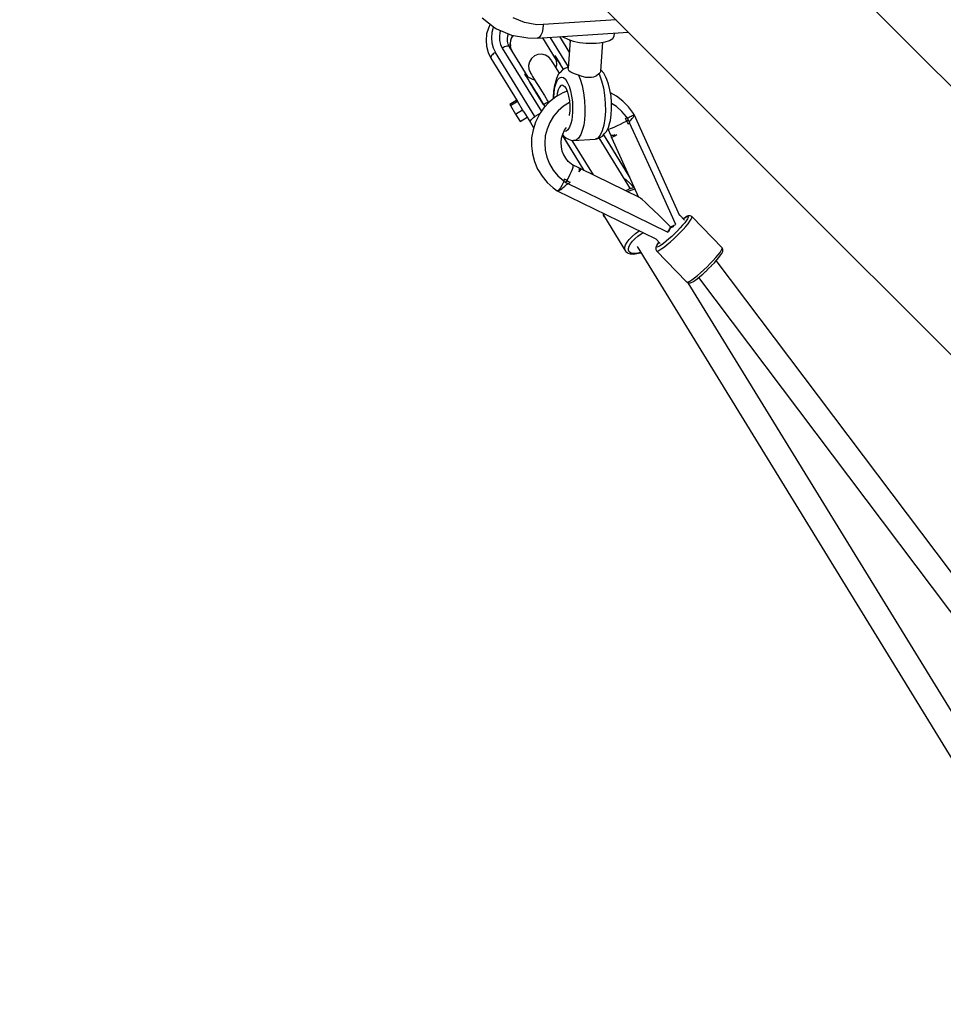
# Model space of a CAD drawing. Units: millimetres. Extents: x -3051 to 13211, y -6083 to 15283.
# Drawn here: x 986 to 1663, y 10146 to 10867 of the extents above; entities that cross this region are included whole.
import ezdxf

# ---------------------------------------------------------------- set-up
doc = ezdxf.new("R2010")
doc.units = ezdxf.units.MM
doc.layers.add('PV-363D', color=7, linetype='Continuous')
doc.styles.get("Standard").update_dxf_attribs({"font": 'arial.ttf'})
doc.dimstyles.new('Kopia Kopia ISO-25 moduły', dxfattribs={"dimtxt": 300, "dimasz": 210, "dimexe": 1.25, "dimexo": 0.625, "dimgap": 80, "dimtad": 1, "dimdec": 1, "dimlfac": 0.001, "dimtxsty": 'Standard', "dimblk": 'OBLIQUE', "dimcen": 2.5, "dimse1": 1, "dimse2": 1, "dimadec": 0, "dimazin": 0, "dimtfac": 1, "dimtdec": 1, "dimtmove": 0, "dimatfit": 3, "dimfxl": 1, "dimtfillclr": 256, "dimarcsym": 0})

# ---------------------------------------------------------------- blocks, each defined once
blk = doc.blocks.new('*U2')
at = {"layer": 'PV-363D'}
for p, q in [((-2988.99, -786.64), (-3150.63, -625)), ((-3249, -723.36), (-3087.35, -885)), ((-3303.65, -765.3), (-3294.31, -772.51)), ((-3297.83, -769.79), (-3299.07, -772.7)), ((-3272.68, -768.74), (-3280.93, -765.2)), ((-3263.6, -770.24), (-3272.68, -768.74)), ((-3258.89, -770.2), (-3263.6, -770.24)), ((-3258.89, -770.2), (-3259.23, -773.23)), ((-3205.66, -766.7), (-3258.89, -770.2)), ((-3300.45, -776.92), (-3300.8, -781.82)), ((-3299.07, -772.7), (-3300.45, -776.92)), ((-3296.55, -776.07), (-3296.93, -779.85)), ((-3295.5, -772.36), (-3296.55, -776.07)), ((-3295.23, -771.8), (-3295.5, -772.36)), ((-3294.31, -772.51), (-3293.23, -773.23)), ((-3293.23, -773.23), (-3282.28, -777.94)), ((-3290.64, -776.04), (-3291.04, -779)), ((-3290.14, -774.56), (-3290.64, -776.04)), ((-3285.13, -780.5), (-3284.84, -778.41)), ((-3284.84, -778.41), (-3284.39, -777.03)), ((-3282.28, -777.94), (-3270.22, -779.93)), ((-3281.26, -778.11), (-3282.13, -779.7)), ((-3282.07, -780.19), (-3280.73, -778.19)), ((-3263.28, -780.06), (-3196.68, -775.68)), ((-3260.61, -777.92), (-3261.58, -779.33)), ((-3259.82, -775.85), (-3260.61, -777.92)), ((-3259.23, -773.23), (-3259.82, -775.85)), ((-3208.1, -780.33), (-3207.02, -778.73)), ((-3207.02, -778.73), (-3206.86, -776.35)), ((-3300.8, -781.82), (-3300.53, -786.04)), ((-3296.93, -779.85), (-3296.62, -783.59)), ((-3296.62, -783.59), (-3295.64, -787.18)), ((-3291.04, -779), (-3290.88, -781.93)), ((-3290.88, -781.93), (-3290.15, -784.75)), ((-3290.15, -784.75), (-3288.89, -787.35)), ((-3285.58, -785.99), (-3286.36, -786.18)), ((-3284.9, -785.91), (-3285.58, -785.99)), ((-3285.02, -782.57), (-3285.13, -780.5)), ((-3284.5, -784.56), (-3285.02, -782.57)), ((-3284.33, -785.96), (-3284.9, -785.91)), ((-3283.62, -786.39), (-3284.5, -784.56)), ((-3283.9, -786.12), (-3284.33, -785.96)), ((-3282.81, -781.73), (-3283.09, -783.81)), ((-3283.09, -783.81), (-3282.98, -785.88)), ((-3283.05, -784.42), (-3282.07, -780.19)), ((-3282.61, -787.33), (-3283.05, -784.42)), ((-3282.47, -787.87), (-3282.98, -785.88)), ((-3282.13, -779.7), (-3282.81, -781.73)), ((-3270.22, -779.93), (-3263.28, -780.06)), ((-3262.41, -779.91), (-3263.28, -780.06)), ((-3261.58, -779.33), (-3262.41, -779.91)), ((-3259.49, -779.81), (-3249.43, -796.2)), ((-3240.5, -801.18), (-3253.85, -779.44)), ((-3247.09, -778.99), (-3239.8, -790.86)), ((-3244.76, -778.84), (-3244.06, -779.43)), ((-3244.06, -779.43), (-3240.98, -780.96)), ((-3240.98, -780.96), (-3237.02, -782.23)), ((-3239.17, -781.54), (-3240.58, -802.32)), ((-3239.21, -782.26), (-3239.77, -781.35)), ((-3237.02, -782.23), (-3232.42, -783.18)), ((-3232.42, -783.18), (-3227.48, -783.73)), ((-3227.48, -783.73), (-3222.5, -783.85)), ((-3222.5, -783.85), (-3220.09, -783.75)), ((-3220.09, -783.75), (-3217.8, -783.54)), ((-3217.8, -783.54), (-3213.66, -782.82)), ((-3216.69, -804.33), (-3215.34, -783.11)), ((-3213.66, -782.82), (-3210.36, -781.73)), ((-3210.36, -781.73), (-3208.1, -780.33)), ((-3300.53, -786.04), (-3299.23, -790.73)), ((-3299.23, -790.73), (-3297.25, -794.77)), ((-3296.72, -792.83), (-3297.1, -793.41)), ((-3296.2, -792.23), (-3296.72, -792.83)), ((-3295.56, -791.62), (-3296.2, -792.23)), ((-3295.64, -787.18), (-3294.01, -790.49)), ((-3294.82, -791.04), (-3295.56, -791.62)), ((-3294.01, -790.49), (-3294.82, -791.04)), ((-3265.08, -837.59), (-3294.01, -790.49)), ((-3288.04, -786.87), (-3288.89, -787.35)), ((-3288.89, -787.35), (-3260.32, -833.87)), ((-3287.19, -786.48), (-3288.04, -786.87)), ((-3286.36, -786.18), (-3287.19, -786.48)), ((-3283.62, -786.39), (-3283.9, -786.12)), ((-3269.88, -808.76), (-3283.62, -786.39)), ((-3281.58, -789.71), (-3282.47, -787.87)), ((-3265.39, -793.14), (-3267.53, -794.98)), ((-3262.79, -792.06), (-3265.39, -793.14)), ((-3259.98, -791.84), (-3262.79, -792.06)), ((-3257.24, -792.49), (-3259.98, -791.84)), ((-3254.84, -793.96), (-3257.24, -792.49)), ((-3250.44, -792.8), (-3250.09, -793.37)), ((-3249.12, -794.86), (-3250.44, -792.8)), ((-3250.44, -792.8), (-3249.43, -795.99)), ((-2751.41, -1024.22), (-2988.99, -786.64)), ((-3297.31, -793.93), (-3297.37, -794.39)), ((-3297.37, -794.39), (-3297.25, -794.77)), ((-3297.1, -793.41), (-3297.31, -793.93)), ((-3297.25, -794.77), (-3278.02, -826.08)), ((-3268.99, -797.38), (-3269.65, -800.12)), ((-3269.65, -800.12), (-3269.42, -802.92)), ((-3267.53, -794.98), (-3268.99, -797.38)), ((-3253.01, -796.1), (-3254.84, -793.96)), ((-3252.82, -796.4), (-3253.01, -796.1)), ((-3252.29, -797.27), (-3252.82, -796.4)), ((-3251.41, -798.7), (-3252.29, -797.27)), ((-3250.21, -800.66), (-3251.41, -798.7)), ((-3250.09, -793.37), (-3249.3, -794.66)), ((-3249.33, -799.87), (-3249.76, -801.39)), ((-3249.43, -795.99), (-3249.33, -799.87)), ((-3249.3, -794.66), (-3248.08, -796.64)), ((-3248.86, -795.28), (-3249.12, -794.86)), ((-3248.17, -796.41), (-3248.86, -795.28)), ((-3247.06, -798.22), (-3248.17, -796.41)), ((-3248.08, -796.64), (-3246.47, -799.26)), ((-3245.56, -800.65), (-3247.06, -798.22)), ((-3246.47, -799.26), (-3244.51, -802.46)), ((-3272.1, -806.89), (-3272.45, -806.32)), ((-3272.45, -806.32), (-3271.21, -808.43)), ((-3270.06, -808.66), (-3272.45, -806.32)), ((-3271.31, -808.18), (-3272.1, -806.89)), ((-3269.42, -802.92), (-3268.34, -805.52)), ((-3268.34, -805.52), (-3268.16, -805.82)), ((-3268.16, -805.82), (-3267.62, -806.7)), ((-3267.62, -806.7), (-3266.75, -808.13)), ((-3248.71, -803.1), (-3250.21, -800.66)), ((-3247.93, -806.84), (-3249.27, -809.68)), ((-3247.04, -805.81), (-3248.71, -803.1)), ((-3246.5, -805.18), (-3247.93, -806.84)), ((-3244.82, -803.23), (-3246.5, -805.18)), ((-3244.18, -802.91), (-3245.56, -800.65)), ((-3242.7, -802.18), (-3244.82, -803.23)), ((-3244.51, -802.46), (-3244.22, -802.93)), ((-3240.79, -801.37), (-3242.7, -802.18)), ((-3240.51, -801.33), (-3240.79, -801.37)), ((-3240.51, -803.27), (-3240.58, -802.32)), ((-3239.91, -804.19), (-3240.51, -803.27)), ((-3238.8, -804.98), (-3239.91, -804.19)), ((-3237.24, -805.67), (-3238.8, -804.98)), ((-3235.3, -806.38), (-3237.24, -805.67)), ((-3233.12, -807.25), (-3235.3, -806.38)), ((-3230.54, -808.22), (-3233.12, -807.25)), ((-3233.12, -807.25), (-3231.96, -810.03)), ((-3219.86, -807.6), (-3220.97, -808.15)), ((-3218.11, -806.26), (-3219.86, -807.6)), ((-3217.15, -805.19), (-3218.11, -806.26)), ((-3218.11, -806.26), (-3217.78, -806.99)), ((-3217.78, -806.99), (-3216.19, -811.31)), ((-3216.69, -804.33), (-3217.15, -805.19)), ((-3216.44, -803.64), (-3216.63, -803.45)), ((-3214.67, -805.68), (-3216.44, -803.64)), ((-3213.04, -808.72), (-3214.67, -805.68)), ((-3270.09, -810.16), (-3271.31, -808.18)), ((-3271.21, -808.43), (-3270.95, -808.85)), ((-3270.95, -808.85), (-3270.26, -809.98)), ((-3270.26, -809.98), (-3269.15, -811.79)), ((-3268.48, -812.78), (-3270.09, -810.16)), ((-3266.65, -810.5), (-3270.06, -808.66)), ((-3269.15, -811.79), (-3267.65, -814.22)), ((-3266.52, -815.97), (-3268.48, -812.78)), ((-3267.65, -814.22), (-3265.81, -817.22)), ((-3266.75, -808.13), (-3265.55, -810.08)), ((-3265.09, -810.81), (-3266.65, -810.5)), ((-3265.55, -810.08), (-3264.05, -812.52)), ((-3264.05, -812.52), (-3262.28, -815.39)), ((-3250.31, -813.39), (-3250.69, -814.89)), ((-3250.36, -816.1), (-3249.5, -813.03)), ((-3249.27, -809.68), (-3250.31, -813.39)), ((-3249.5, -813.03), (-3248.4, -810.69)), ((-3248.4, -810.69), (-3247.1, -809.19)), ((-3247.1, -809.19), (-3245.68, -808.59)), ((-3245.94, -814.78), (-3247.06, -815.88)), ((-3244.7, -814.62), (-3245.94, -814.78)), ((-3245.68, -808.59), (-3244.19, -808.92)), ((-3244.7, -814.62), (-3243.44, -815.4)), ((-3244.19, -808.92), (-3242.7, -810.17)), ((-3242.7, -810.17), (-3241.3, -812.28)), ((-3241.3, -812.28), (-3240.03, -815.15)), ((-3231.96, -810.03), (-3230.52, -814.75)), ((-3227.78, -808.86), (-3230.54, -808.22)), ((-3230.52, -814.75), (-3229.42, -820.09)), ((-3226.3, -809.01), (-3227.78, -808.86)), ((-3224.87, -809.02), (-3226.3, -809.01)), ((-3223.51, -808.87), (-3224.87, -809.02)), ((-3222.19, -808.58), (-3223.51, -808.87)), ((-3220.97, -808.15), (-3222.19, -808.58)), ((-3216.19, -811.31), (-3214.91, -816.37)), ((-3212.39, -810.36), (-3213.04, -808.72)), ((-3211.1, -813.87), (-3212.39, -810.36)), ((-3210.06, -817.98), (-3211.1, -813.87)), ((-3264.26, -819.65), (-3266.52, -815.97)), ((-3265.81, -817.22), (-3263.67, -820.71)), ((-3261.59, -824), (-3264.26, -819.65)), ((-3263.67, -820.71), (-3261.3, -824.57)), ((-3262.28, -815.39), (-3260.29, -818.63)), ((-3260.29, -818.63), (-3258.12, -822.18)), ((-3251.32, -818.89), (-3251.61, -823.33)), ((-3250.69, -814.89), (-3251.32, -818.89)), ((-3251.2, -823.8), (-3250.94, -819.75)), ((-3250.94, -819.75), (-3250.36, -816.1)), ((-3244.66, -820.11), (-3249.77, -823.1)), ((-3248.68, -820.54), (-3248.93, -822.61)), ((-3248, -817.85), (-3248.68, -820.54)), ((-3247.06, -815.88), (-3248, -817.85)), ((-3241.48, -818.84), (-3244.66, -820.11)), ((-3243.44, -815.4), (-3242.24, -817.08)), ((-3242.24, -817.08), (-3241.17, -819.55)), ((-3241.17, -819.55), (-3240.33, -822.62)), ((-3240.03, -815.15), (-3238.96, -818.64)), ((-3238.96, -818.64), (-3238.14, -822.6)), ((-3229.42, -820.09), (-3228.7, -825.81)), ((-3214.91, -816.37), (-3213.99, -821.93)), ((-3213.99, -821.93), (-3213.49, -827.74)), ((-3209.32, -822.49), (-3210.06, -817.98)), ((-3205.25, -822.6), (-3209.71, -820.12)), ((-3278.39, -825.47), (-3283.5, -828.61)), ((-3283.5, -828.61), (-3282.99, -829.45)), ((-3282.99, -829.45), (-3277.88, -826.31)), ((-3277.88, -826.31), (-3278.02, -826.08)), ((-3274.02, -832.59), (-3277.88, -826.31)), ((-3261.59, -824), (-3258.76, -828.77)), ((-3258.73, -828.65), (-3261.59, -824)), ((-3261.3, -824.57), (-3259.93, -826.8)), ((-3258.76, -828.7), (-3258.77, -828.74)), ((-3258.77, -828.74), (-3258.76, -828.77)), ((-3258.73, -828.65), (-3258.76, -828.7)), ((-3258.76, -828.77), (-3258.23, -829.63)), ((-3258.02, -828.4), (-3258.73, -828.65)), ((-3258.73, -828.65), (-3258.22, -829.48)), ((-3254.4, -826.81), (-3258.45, -831.17)), ((-3258.12, -822.18), (-3255.8, -825.95)), ((-3256.7, -827.77), (-3258.02, -828.4)), ((-3255.17, -826.96), (-3256.7, -827.77)), ((-3255.8, -825.95), (-3254.92, -827.37)), ((-3249.77, -823.1), (-3254.4, -826.81)), ((-3251.61, -823.33), (-3251.6, -824.56)), ((-3251.2, -824.24), (-3251.2, -823.8)), ((-3239.66, -827.31), (-3244.04, -829.99)), ((-3240.33, -822.62), (-3239.75, -826.1)), ((-3239.75, -826.1), (-3239.48, -829.74)), ((-3238.14, -822.6), (-3237.61, -826.84)), ((-3237.61, -826.84), (-3237.39, -831.15)), ((-3228.7, -825.81), (-3228.41, -831.63)), ((-3213.49, -827.74), (-3213.41, -833.51)), ((-3208.91, -827.21), (-3209.32, -822.49)), ((-3208.85, -831.9), (-3208.91, -827.21)), ((-3205.29, -830.27), (-3208.9, -827.98)), ((-3200.56, -826.2), (-3205.25, -822.6)), ((-3196.43, -830.46), (-3200.56, -826.2)), ((-3282.99, -829.45), (-3279.13, -835.73)), ((-3279.13, -835.73), (-3274.02, -832.59)), ((-3279.13, -835.73), (-3275.79, -841.17)), ((-3273.09, -834.1), (-3274.02, -832.59)), ((-3273.09, -834.1), (-3268.32, -841.86)), ((-3261.27, -835.24), (-3265.08, -837.59)), ((-3261.96, -836.26), (-3264.58, -841.55)), ((-3261.84, -836.07), (-3261.96, -836.26)), ((-3258.45, -831.17), (-3261.84, -836.07)), ((-3258.23, -829.63), (-3257.75, -830.41)), ((-3258.22, -829.48), (-3257.71, -830.32)), ((-3257.71, -830.32), (-3257.66, -830.32)), ((-3257.71, -830.37), (-3257.71, -830.32)), ((-3257.69, -830.35), (-3257.71, -830.32)), ((-3248.01, -833.37), (-3251.4, -837.34)), ((-3244.04, -829.99), (-3248.01, -833.37)), ((-3239.54, -833.3), (-3239.93, -836.54)), ((-3239.48, -829.74), (-3239.54, -833.3)), ((-3237.44, -834.32), (-3237.67, -837.33)), ((-3237.39, -831.15), (-3237.44, -834.32)), ((-3228.47, -835.91), (-3228.78, -839.98)), ((-3228.41, -831.63), (-3228.47, -835.91)), ((-3213.41, -833.51), (-3213.77, -838.99)), ((-3209.77, -840.34), (-3209.14, -836.34)), ((-3209.14, -836.34), (-3208.85, -831.9)), ((-3201.39, -833.71), (-3205.29, -830.27)), ((-3198.07, -837.73), (-3201.39, -833.71)), ((-3192.96, -835.29), (-3196.43, -830.46)), ((-3192.83, -836.41), (-3193.78, -837.04)), ((-3192.53, -835.92), (-3192.96, -835.29)), ((-3192.42, -836), (-3192.83, -836.41)), ((-3192.56, -835.84), (-3192.58, -835.84)), ((-3192.42, -836), (-3192.56, -835.84)), ((-3158.86, -910.12), (-3192.42, -836)), ((-3192.21, -836.39), (-3192.3, -836.26)), ((-3192.22, -836.44), (-3192.21, -836.39)), ((-3275.79, -841.17), (-3270.68, -838.03)), ((-3268.44, -841.34), (-3268.26, -840.68)), ((-3268.32, -841.86), (-3268.44, -841.34)), ((-3268.32, -841.86), (-3266.29, -845.18)), ((-3268.26, -840.68), (-3267.79, -839.92)), ((-3267.79, -839.92), (-3267.07, -839.12)), ((-3267.07, -839.12), (-3266.15, -838.32)), ((-3264.58, -841.55), (-3266.42, -847.18)), ((-3266.15, -838.32), (-3265.08, -837.59)), ((-3254.15, -841.81), (-3256.18, -846.65)), ((-3251.4, -837.34), (-3254.15, -841.81)), ((-3239.93, -836.54), (-3239.99, -836.79)), ((-3238.65, -842.6), (-3239.63, -845.31)), ((-3238.08, -840.12), (-3238.65, -842.6)), ((-3237.67, -837.33), (-3238.08, -840.12)), ((-3228.78, -839.98), (-3229.33, -843.74)), ((-3213.77, -838.99), (-3214.55, -843.92)), ((-3211.19, -845.55), (-3210.15, -841.84)), ((-3210.15, -841.84), (-3209.77, -840.34)), ((-3204.53, -844.15), (-3202.36, -843.1)), ((-3202.36, -843.1), (-3200.11, -841.97)), ((-3200.11, -841.97), (-3197.86, -840.78)), ((-3198.82, -838.98), (-3198.22, -838.7)), ((-3198.33, -838.75), (-3198.82, -838.98)), ((-3198.33, -839.88), (-3198.82, -838.98)), ((-3197.85, -838.52), (-3198.33, -838.75)), ((-3197.86, -840.78), (-3198.33, -839.88)), ((-3198.22, -838.7), (-3197.61, -838.4)), ((-3197.61, -838.4), (-3198.07, -837.73)), ((-3197.2, -840.43), (-3197.86, -840.78)), ((-3197.86, -840.78), (-3197.28, -841.92)), ((-3197.37, -838.29), (-3197.85, -838.52)), ((-3197.37, -838.29), (-3197.61, -838.4)), ((-3196.97, -839.18), (-3197.37, -838.29)), ((-3197.28, -841.92), (-3196.73, -843.07)), ((-3196.56, -840.08), (-3197.2, -840.43)), ((-3196.97, -838.77), (-3197.12, -838.84)), ((-3196.71, -838.63), (-3196.97, -838.77)), ((-3196.56, -840.08), (-3196.97, -839.18)), ((-3196.73, -843.07), (-3196.37, -842.72)), ((-3195.19, -837.84), (-3196.66, -838.61)), ((-3196.05, -840.98), (-3196.56, -840.08)), ((-3196.37, -842.72), (-3196.03, -842.37)), ((-3195.57, -841.9), (-3196.05, -840.98)), ((-3196.03, -842.37), (-3195.57, -841.9)), ((-3195.85, -841.37), (-3195.72, -841.24)), ((-3195.72, -841.24), (-3194.71, -840.12)), ((-3178.8, -879.29), (-3195.68, -842.02)), ((-3194.72, -837.58), (-3195.19, -837.84)), ((-3194.71, -840.12), (-3193.8, -839.05)), ((-3193.78, -837.04), (-3194.53, -837.47)), ((-3193.8, -839.05), (-3193.09, -838.12)), ((-3193.09, -838.12), (-3192.56, -837.34)), ((-3192.56, -837.34), (-3192.51, -837.24)), ((-3192.45, -837.12), (-3192.27, -836.76)), ((-3192.27, -836.76), (-3192.25, -836.62)), ((-3266.42, -847.18), (-3267.43, -853.01)), ((-3266.29, -845.18), (-3265.88, -845.52)), ((-3265.88, -845.52), (-3265.88, -845.52)), ((-3256.18, -846.65), (-3257.43, -851.75)), ((-3245.46, -853.43), (-3244.62, -850.39)), ((-3244.73, -850.77), (-3244.02, -851.59)), ((-3244.62, -850.39), (-3243.32, -847.53)), ((-3243.67, -848.44), (-3243.73, -848.41)), ((-3242.21, -848.31), (-3243.67, -848.44)), ((-3243.32, -847.53), (-3241.99, -845.51)), ((-3240.84, -847.25), (-3242.21, -848.31)), ((-3239.63, -845.31), (-3240.84, -847.25)), ((-3231.43, -850.75), (-3233.06, -853.36)), ((-3230.1, -847.08), (-3231.43, -850.75)), ((-3229.33, -843.74), (-3230.1, -847.08)), ((-3215.71, -848.05), (-3217.2, -851.21)), ((-3214.55, -843.92), (-3215.71, -848.05)), ((-3215.64, -852), (-3213.96, -850.05)), ((-3195.99, -881.29), (-3214.67, -850.88)), ((-3213.96, -850.05), (-3212.53, -848.39)), ((-3212.53, -848.39), (-3211.19, -845.55)), ((-3211.7, -846.62), (-3209.54, -851.4)), ((-3211.69, -846.61), (-3211.47, -846.76)), ((-3211.47, -846.76), (-3210.8, -846.68)), ((-3210.8, -846.68), (-3209.72, -846.36)), ((-3209.72, -846.36), (-3208.28, -845.81)), ((-3208.28, -845.81), (-3206.53, -845.07)), ((-3206.53, -845.07), (-3204.53, -844.15)), ((-3206.46, -851.53), (-3205.13, -850.56)), ((-3267.43, -853.01), (-3267.59, -858.93)), ((-3257.43, -851.75), (-3257.89, -856.99)), ((-3257.89, -856.99), (-3257.53, -862.23)), ((-3245.8, -856.56), (-3245.46, -853.43)), ((-3245.64, -859.71), (-3245.8, -856.56)), ((-3244.89, -851.35), (-3229.13, -877.01)), ((-3244.89, -851.35), (-3244.51, -851.97)), ((-3235.12, -867.09), (-3244.86, -851.24)), ((-3244.51, -851.97), (-3244.12, -852.6)), ((-3244.02, -851.59), (-3242.31, -853.13)), ((-3242.31, -853.13), (-3240.37, -854.16)), ((-3240.37, -854.16), (-3238.09, -854.94)), ((-3238.09, -854.94), (-3236.88, -854.98)), ((-3237.99, -854.94), (-3222.43, -880.28)), ((-3236.88, -854.98), (-3220.87, -854.06)), ((-3234.9, -854.79), (-3236.88, -854.98)), ((-3233.06, -853.36), (-3234.9, -854.79)), ((-3218.95, -853.25), (-3220.87, -854.06)), ((-3220.87, -854.06), (-3219.67, -853.86)), ((-3219.67, -853.86), (-3217.76, -853.05)), ((-3217.2, -851.21), (-3218.95, -853.25)), ((-3195.08, -890.41), (-3217.97, -853.14)), ((-3217.76, -853.05), (-3215.64, -852)), ((-3214.73, -850.95), (-3213.12, -853.57)), ((-3213.12, -853.57), (-3195.7, -881.92)), ((-3209.32, -851.5), (-3209.54, -851.4)), ((-3209.54, -851.4), (-3209.22, -852.62)), ((-3208.75, -851.46), (-3209.32, -851.5)), ((-3209.22, -852.62), (-3208.98, -852.82)), ((-3208.98, -852.82), (-3208.42, -852.69)), ((-3208.88, -852.79), (-3189.09, -896.55)), ((-3207.84, -851.29), (-3208.75, -851.46)), ((-3208.42, -852.69), (-3207.55, -852.24)), ((-3206.62, -850.99), (-3207.84, -851.29)), ((-3207.55, -852.24), (-3206.46, -851.53)), ((-3267.59, -858.93), (-3266.9, -864.81)), ((-3266.9, -864.81), (-3265.38, -870.52)), ((-3257.53, -862.23), (-3256.37, -867.35)), ((-3244.99, -862.78), (-3245.64, -859.71)), ((-3243.86, -865.72), (-3244.99, -862.78)), ((-3265.38, -870.52), (-3263.06, -875.94)), ((-3256.37, -867.35), (-3254.44, -872.22)), ((-3254.44, -872.22), (-3251.78, -876.72)), ((-3242.5, -868.03), (-3243.88, -865.67)), ((-3240.57, -870.38), (-3242.5, -868.03)), ((-3238.3, -872.37), (-3240.57, -870.38)), ((-3237.6, -872.87), (-3238.3, -872.37)), ((-3228.99, -877.08), (-3235.12, -867.09)), ((-3263.06, -875.94), (-3262.95, -876.19)), ((-3262.95, -876.19), (-3259.83, -881.26)), ((-3251.78, -876.72), (-3248.18, -881.03)), ((-3238.48, -878.07), (-3239.35, -880.05)), ((-3237.82, -876.32), (-3238.48, -878.07)), ((-3237.38, -874.88), (-3237.82, -876.32)), ((-3232.97, -875.13), (-3237.6, -872.87)), ((-3237.6, -872.87), (-3237.27, -873.12)), ((-3237.2, -873.8), (-3237.38, -874.88)), ((-3237.27, -873.12), (-3237.2, -873.8)), ((-3232.65, -875.34), (-3232.97, -875.13)), ((-3232.96, -875.13), (-3232.97, -875.13)), ((-3232.65, -875.34), (-3232.96, -875.13)), ((-3231.68, -875.5), (-3232.96, -875.13)), ((-3232.47, -875.9), (-3232.65, -875.34)), ((-3232.45, -875.74), (-3232.65, -875.34)), ((-3232.59, -878), (-3232.45, -876.8)), ((-3232.59, -878), (-3231.92, -876.97)), ((-3232.45, -876.8), (-3232.47, -875.9)), ((-3231.92, -876.97), (-3231.53, -876.2)), ((-3231.44, -875.69), (-3231.68, -875.5)), ((-3231.53, -876.2), (-3231.44, -875.69)), ((-3188.56, -896.81), (-3231.47, -875.86)), ((-3161.91, -916.56), (-3178.8, -879.29)), ((-3259.83, -881.26), (-3256.03, -885.82)), ((-3256.03, -885.82), (-3251.61, -889.76)), ((-3248.18, -881.03), (-3243.91, -884.66)), ((-3244.26, -886.02), (-3245.35, -887.96)), ((-3243.76, -885.03), (-3244.26, -886.02)), ((-3244.02, -884.9), (-3243.78, -884.41)), ((-3243.91, -884.66), (-3244.02, -884.9)), ((-3244.02, -884.9), (-3243.15, -885.33)), ((-3243.6, -884.03), (-3243.91, -884.66)), ((-3243.78, -884.41), (-3243.54, -883.92)), ((-3243.3, -883.42), (-3243.6, -884.03)), ((-3243.54, -883.92), (-3243.3, -883.42)), ((-3242.43, -883.94), (-3243.3, -883.42)), ((-3243.15, -885.33), (-3242.28, -885.75)), ((-3241.55, -884.44), (-3242.43, -883.94)), ((-3242.28, -885.75), (-3241.91, -885.1)), ((-3242.28, -885.75), (-3241.39, -886.29)), ((-3241.92, -887.39), (-3240.99, -886.51)), ((-3241.91, -885.1), (-3241.55, -884.44)), ((-3240.38, -882.2), (-3241.55, -884.44)), ((-3241.55, -884.44), (-3240.44, -885.04)), ((-3241.39, -886.29), (-3240.5, -886.79)), ((-3240.5, -886.79), (-3240.02, -886.33)), ((-3240.44, -885.04), (-3239.31, -885.62)), ((-3239.35, -880.05), (-3240.38, -882.2)), ((-3240.38, -886.68), (-3203.99, -904.46)), ((-3240.02, -886.33), (-3239.67, -885.98)), ((-3239.67, -885.98), (-3239.31, -885.62)), ((-3199.9, -882.56), (-3198.57, -883.58)), ((-3198.57, -883.58), (-3195.6, -886.27)), ((-3195.6, -886.27), (-3192.62, -889.39)), ((-3087.35, -885), (-2849.77, -1122.58)), ((-3251.61, -889.76), (-3248.63, -891.82)), ((-3248.92, -891.62), (-3248.66, -891.9)), ((-3248.12, -891.66), (-3248.66, -891.9)), ((-3248.66, -891.9), (-3176.45, -927.17)), ((-3248.14, -892.04), (-3247.86, -891.98)), ((-3247.35, -890.88), (-3248.12, -891.66)), ((-3247.86, -891.98), (-3247.74, -891.92)), ((-3247.46, -891.78), (-3247.24, -891.68)), ((-3246.4, -889.62), (-3247.35, -890.88)), ((-3247.24, -891.68), (-3246.67, -891.31)), ((-3246.55, -891.23), (-3246.43, -891.15)), ((-3246.43, -891.15), (-3245.43, -890.42)), ((-3245.35, -887.96), (-3246.4, -889.62)), ((-3245.43, -890.42), (-3244.34, -889.54)), ((-3244.34, -889.54), (-3243.13, -888.49)), ((-3243.13, -888.49), (-3241.92, -887.39)), ((-3196.47, -890.85), (-3198.79, -891.82)), ((-3197.41, -892.49), (-3195.24, -891.58)), ((-3195.09, -890.41), (-3196.72, -887.77)), ((-3196.18, -890.75), (-3196.47, -890.85)), ((-3193.47, -889.9), (-3196.18, -890.75)), ((-3195.24, -891.58), (-3192.41, -890.69)), ((-3192.21, -889.65), (-3193.47, -889.9)), ((-3192.4, -889.22), (-3192.62, -889.39)), ((-3192.62, -889.39), (-3192.39, -889.25)), ((-3192.62, -889.39), (-3192.24, -889.58)), ((-3192.41, -890.69), (-3191.79, -890.56)), ((-3188.08, -897.12), (-3188.56, -896.81)), ((-3187.42, -897.62), (-3188.08, -897.12)), ((-3186.58, -898.31), (-3187.42, -897.62)), ((-3184.38, -900.24), (-3186.58, -898.31)), ((-3181.56, -902.85), (-3184.38, -900.24)), ((-3214.96, -908.36), (-3214.96, -908.71)), ((-3214.71, -909.68), (-3214.71, -908.49)), ((-3203.99, -904.46), (-3167.6, -922.25)), ((-3178.18, -906.07), (-3181.56, -902.85)), ((-3174.36, -909.8), (-3178.18, -906.07)), ((-3214.96, -908.71), (-3214.86, -909.37)), ((-3214.86, -909.37), (-3214.31, -910.59)), ((-3214.16, -910.9), (-3214.71, -909.68)), ((-3214.31, -910.59), (-3214.16, -910.9)), ((-3214.16, -910.9), (-3198.73, -936.01)), ((-3170.19, -913.94), (-3174.36, -909.8)), ((-3165.8, -918.37), (-3170.19, -913.94)), ((-3155.52, -913.43), (-3158.97, -909.86)), ((-3155.36, -915.37), (-3156.85, -917.15)), ((-3156.02, -912), (-3156.54, -912.38)), ((-3156.52, -912.4), (-3156.35, -912.28)), ((-3156.35, -912.28), (-3155.27, -911.58)), ((-3154.58, -911.09), (-3156.02, -912)), ((-3154.18, -913.81), (-3155.36, -915.37)), ((-3155.27, -911.58), (-3154.38, -911.08)), ((-3153.47, -910.54), (-3154.58, -911.09)), ((-3154.38, -911.08), (-3153.67, -910.79)), ((-3153.35, -912.52), (-3154.18, -913.81)), ((-3153.67, -910.79), (-3153.17, -910.72)), ((-3152.81, -910.32), (-3153.47, -910.54)), ((-3152.9, -911.56), (-3153.35, -912.52)), ((-3153.17, -910.72), (-3152.84, -910.95)), ((-3152.84, -910.95), (-3152.9, -911.56)), ((-3152.85, -915.97), (-3151.53, -914.21)), ((-3152.04, -910.16), (-3152.81, -910.32)), ((-3151.32, -910.2), (-3152.04, -910.16)), ((-3151.53, -914.21), (-3150.59, -912.77)), ((-3150.66, -910.5), (-3151.32, -910.2)), ((-3150.29, -910.76), (-3150.66, -910.5)), ((-3150.59, -912.77), (-3150.08, -911.69)), ((-3150.01, -911), (-3150.29, -910.76)), ((-3150.08, -911.69), (-3150.01, -911)), ((-3128.01, -933.68), (-3150.01, -911)), ((-3191.42, -923.25), (-3188.69, -921.27)), ((-3188.69, -921.27), (-3188.62, -921.23)), ((-3187.16, -923.4), (-3185.84, -922.59)), ((-3167.6, -922.25), (-3166.97, -920.95)), ((-3166.97, -920.95), (-3166.36, -919.65)), ((-3166.93, -921.6), (-3166.76, -921.26)), ((-3166.76, -921.26), (-3165.81, -919.16)), ((-3166.36, -919.65), (-3165.8, -918.37)), ((-3165.81, -919.16), (-3165.78, -919.07)), ((-3165.8, -918.37), (-3164.48, -917.77)), ((-3165.78, -919.07), (-3165.68, -919.03)), ((-3165.68, -919.03), (-3163.55, -918.05)), ((-3164.48, -917.77), (-3163.18, -917.17)), ((-3163.55, -918.05), (-3163.22, -917.9)), ((-3163.18, -917.17), (-3161.91, -916.56)), ((-3160.54, -921.15), (-3162.61, -923.22)), ((-3161.01, -924.8), (-3158.67, -922.47)), ((-3158.59, -919.1), (-3160.54, -921.15)), ((-3158.67, -922.47), (-3156.49, -920.17)), ((-3156.85, -917.15), (-3158.59, -919.1)), ((-3156.49, -920.17), (-3154.53, -917.98)), ((-3154.53, -917.98), (-3152.85, -915.97)), ((-3198.7, -931.49), (-3197.58, -929.53)), ((-3197.58, -929.53), (-3195.95, -927.45)), ((-3195.95, -927.45), (-3193.87, -925.33)), ((-3195.06, -930.74), (-3193.61, -928.9)), ((-3193.87, -925.33), (-3191.42, -923.25)), ((-3193.61, -928.9), (-3191.76, -927.01)), ((-3191.76, -927.01), (-3189.59, -925.16)), ((-3189.59, -925.16), (-3187.16, -923.4)), ((-3176.52, -927.14), (-3173.3, -930.47)), ((-3175.46, -931.38), (-3174.63, -930.09)), ((-3174.23, -929.5), (-3174.93, -930.43)), ((-3174.63, -930.09), (-3174.21, -929.53)), ((-3168.91, -928.9), (-3170.8, -930.41)), ((-3166.87, -927.16), (-3168.91, -928.9)), ((-3168.1, -931.2), (-3165.8, -929.24)), ((-3164.75, -925.25), (-3166.87, -927.16)), ((-3165.8, -929.24), (-3163.41, -927.08)), ((-3162.61, -923.22), (-3164.75, -925.25)), ((-3163.41, -927.08), (-3161.01, -924.8)), ((-3199.29, -934.8), (-3199.28, -933.27)), ((-3198.73, -936.01), (-3199.29, -934.8)), ((-3199.28, -933.27), (-3198.7, -931.49)), ((-3198.73, -936.01), (-3198.52, -936.28)), ((-3198.52, -936.28), (-3197.42, -937.15)), ((-3197.42, -937.15), (-3196.88, -937.53)), ((-3196.58, -935.42), (-3196.57, -934.07)), ((-3196.08, -936.51), (-3196.58, -935.42)), ((-3196.57, -934.07), (-3196.06, -932.49)), ((-3195.1, -937.28), (-3196.08, -936.51)), ((-3196.06, -932.49), (-3195.06, -930.74)), ((-3193.67, -937.71), (-3195.1, -937.28)), ((-3190.39, -937.92), (-3187.79, -937.24)), ((-3190.24, -932.68), (-2959.77, -1307.88)), ((-3187.6, -936.97), (-3189.67, -937.51)), ((-3187.79, -937.24), (-3187.49, -937.15)), ((-3176.51, -933.41), (-3176.57, -934.06)), ((-3176.57, -934.06), (-3176.56, -934.79)), ((-3176.56, -934.79), (-3176.28, -935.46)), ((-3176.26, -932.75), (-3176.51, -933.41)), ((-3176.28, -935.46), (-3176.05, -935.75)), ((-3175.79, -931.75), (-3176.26, -932.75)), ((-3176.05, -935.75), (-3175.68, -936.01)), ((-3176.05, -935.75), (-3154, -958.53)), ((-3175.98, -932.95), (-3175.92, -932.34)), ((-3175.65, -933.18), (-3175.98, -932.95)), ((-3175.92, -932.34), (-3175.46, -931.38)), ((-3174.93, -930.43), (-3175.79, -931.75)), ((-3175.68, -936.01), (-3174.87, -935.84)), ((-3174.93, -933.03), (-3175.65, -933.18)), ((-3173.86, -932.51), (-3174.93, -933.03)), ((-3174.87, -935.84), (-3173.67, -935.25)), ((-3172.47, -931.62), (-3173.86, -932.51)), ((-3173.67, -935.25), (-3172.1, -934.26)), ((-3170.8, -930.41), (-3172.47, -931.62)), ((-3172.1, -934.26), (-3170.22, -932.89)), ((-3170.22, -932.89), (-3168.1, -931.2)), ((-3130.8, -938.75), (-3129.48, -937)), ((-3129.48, -937), (-3128.54, -935.55)), ((-3128.54, -935.55), (-3128.12, -934.71)), ((-3128.22, -937.78), (-3127.75, -936.78)), ((-3128.12, -934.71), (-3127.94, -934.08)), ((-3127.94, -934.08), (-3128.01, -933.68)), ((-3127.73, -934.07), (-3128.01, -933.68)), ((-3127.75, -936.78), (-3127.5, -936.12)), ((-3127.45, -934.74), (-3127.73, -934.07)), ((-3127.5, -936.12), (-3127.44, -935.47)), ((-3127.44, -935.47), (-3127.45, -934.74)), ((-3196.88, -937.53), (-3195.3, -938.01)), ((-3195.3, -938.01), (-3194.69, -938.13)), ((-3194.69, -938.13), (-3192.72, -938.22)), ((-3191.83, -937.79), (-3193.67, -937.71)), ((-3192.72, -938.22), (-3190.39, -937.92)), ((-3189.67, -937.51), (-3191.83, -937.79)), ((-3136.63, -945.25), (-3134.44, -942.95)), ((-3135.65, -946.7), (-3133.64, -944.58)), ((-3134.44, -942.95), (-3132.48, -940.76)), ((-3133.64, -944.58), (-3131.84, -942.57)), ((-3132.48, -940.76), (-3130.8, -938.75)), ((-2761.02, -1435.99), (-3132.2, -942.97)), ((-3131.84, -942.57), (-3130.3, -940.72)), ((-3130.3, -940.72), (-3129.08, -939.11)), ((-3129.08, -939.11), (-3128.22, -937.78)), ((-3143.75, -952.03), (-3141.36, -949.87)), ((-3142.2, -952.92), (-3140.01, -950.94)), ((-3141.36, -949.87), (-3138.96, -947.59)), ((-3140.01, -950.94), (-3139.94, -950.88)), ((-3139.94, -950.88), (-3137.81, -948.85)), ((-3138.96, -947.59), (-3136.63, -945.25)), ((-3137.81, -948.85), (-3135.73, -946.78)), ((-3135.73, -946.78), (-3135.65, -946.7)), ((-3154, -958.53), (-3153.63, -958.8)), ((-3154, -958.53), (-3153.72, -958.77)), ((-3153.72, -958.77), (-3153.35, -959.03)), ((-3153.63, -958.8), (-3152.82, -958.63)), ((-3153.35, -959.03), (-3152.69, -959.33)), ((-3152.82, -958.63), (-3151.62, -958.04)), ((-3151.62, -958.04), (-3150.05, -957.04)), ((-3151.2, -959.21), (-3150.54, -958.99)), ((-3150.54, -958.99), (-3149.43, -958.45)), ((-3150.05, -957.04), (-3148.17, -955.67)), ((-3149.43, -958.45), (-3147.99, -957.53)), ((-3148.17, -955.67), (-3146.05, -953.98)), ((-3147.99, -957.53), (-3146.26, -956.28)), ((-3146.26, -956.28), (-3144.31, -954.72)), ((-3146.05, -953.98), (-3143.75, -952.03)), ((-3145.19, -955.42), (-2775.43, -1446.57)), ((-3144.31, -954.72), (-3142.2, -952.92)), ((-2944.41, -1298.52), (-3152.77, -959.3)), ((-3152.69, -959.33), (-3151.97, -959.37)), ((-3151.97, -959.37), (-3151.2, -959.21))]:
    blk.add_line(p, q, dxfattribs=at)
blk = doc.blocks.new('_Oblique')
at = {"color": 0, "linetype": 'ByBlock', "lineweight": -2}
blk.add_line((-0.5, -0.5), (0.5, 0.5), dxfattribs=at)
blk = doc.blocks.new('*D8')
at = {"color": 0, "lineweight": -2}
blk.add_line((545.76, 14055.83), (10846.72, 14055.83), dxfattribs=at)
at = {"layer": 'Defpoints', "color": 0}
for p in [(10846.72, 14055.83), (545.76, 9990.21), (10846.72, 9250)]:
    blk.add_point(p, dxfattribs=at)
at = {"color": 0, "lineweight": -2, "xscale": 210, "yscale": 210, "zscale": 210, "rotation": 180}
blk.add_blockref('_Oblique', (545.76, 14055.83), dxfattribs=at)
at = {"color": 0, "lineweight": -2, "xscale": 210, "yscale": 210, "zscale": 210}
blk.add_blockref('_Oblique', (10846.72, 14055.83), dxfattribs=at)
at = {"color": 0, "insert": (5696.24, 14316.12), "char_height": 300, "attachment_point": 5}
blk.add_mtext('10,3m', dxfattribs=at)
blk = doc.blocks.new('*D9')
at = {"color": 0, "lineweight": -2}
blk.add_line((-952.06, 14825.46), (13106.19, 14825.46), dxfattribs=at)
at = {"layer": 'Defpoints', "color": 0}
for p in [(13106.19, 14825.46), (-952.06, 8490.28), (13106.19, 8490.28)]:
    blk.add_point(p, dxfattribs=at)
at = {"color": 0, "lineweight": -2, "xscale": 210, "yscale": 210, "zscale": 210, "rotation": 180}
blk.add_blockref('_Oblique', (-952.06, 14825.46), dxfattribs=at)
at = {"color": 0, "lineweight": -2, "xscale": 210, "yscale": 210, "zscale": 210}
blk.add_blockref('_Oblique', (13106.19, 14825.46), dxfattribs=at)
at = {"color": 0, "insert": (6077.07, 15085.75), "char_height": 300, "attachment_point": 5}
blk.add_mtext('14,1m', dxfattribs=at)
blk = doc.blocks.new('*D10')
at = {"color": 0, "lineweight": -2}
blk.add_line((-1804.55, 11826.05), (-1804.55, 382.13), dxfattribs=at)
at = {"layer": 'Defpoints', "color": 0}
for p in [(2901.37, 11826.05), (-1804.55, 382.13), (3697.94, 382.13)]:
    blk.add_point(p, dxfattribs=at)
at = {"color": 0, "lineweight": -2, "xscale": 210, "yscale": 210, "zscale": 210}
for p, rotation in [((-1804.55, 11826.05), 90), ((-1804.55, 382.13), 270)]:
    blk.add_blockref('_Oblique', p, dxfattribs=dict(at, rotation=rotation))
at = {"color": 0, "insert": (-2064.84, 6104.09), "char_height": 300, "attachment_point": 5, "rotation": 90}
blk.add_mtext('11,4m', dxfattribs=at)
blk = doc.blocks.new('*D11')
at = {"color": 0, "lineweight": -2}
blk.add_line((-2594.21, 13340.28), (-2594.21, -2192.84), dxfattribs=at)
at = {"layer": 'Defpoints', "color": 0}
for p in [(47.94, 13340.28), (-2594.21, -2192.84), (3147.94, -2192.84)]:
    blk.add_point(p, dxfattribs=at)
at = {"color": 0, "lineweight": -2, "xscale": 210, "yscale": 210, "zscale": 210}
for p, rotation in [((-2594.21, 13340.28), 90), ((-2594.21, -2192.84), 270)]:
    blk.add_blockref('_Oblique', p, dxfattribs=dict(at, rotation=rotation))
at = {"color": 0, "insert": (-2854.5, 5573.72), "char_height": 300, "attachment_point": 5, "rotation": 90}
blk.add_mtext('15,5m', dxfattribs=at)

msp = doc.modelspace()

# ---------------------------------------------------------------- block references
at = {"layer": 'PV-363D'}
msp.add_blockref('*U2', (4628.74, 11633.51), dxfattribs=at)

# ---------------------------------------------------------------- dimensions: what is measured, and where the dimension line sits
for base, p1, p2, picture, middle in [((13106.19, 14825.46), (-952.06, 8490.28), (13106.19, 8490.28), '*D9', (6077.07, 15085.75)), ((10846.72, 14055.83), (545.76, 9990.21), (10846.72, 9250), '*D8', (5696.24, 14316.12))]:
    dim = msp.add_linear_dim(base=base, p1=p1, p2=p2, dimstyle='Kopia Kopia ISO-25 moduły', override={"dimpost": 'm'})
    dim.commit()
    dim.dimension.update_dxf_attribs({"geometry": picture, "text_midpoint": middle})
for base, p1, p2, picture, middle in [((-2594.21, -2192.84), (47.94, 13340.28), (3147.94, -2192.84), '*D11', (-2854.5, 5573.72)), ((-1804.55, 382.13), (2901.37, 11826.05), (3697.94, 382.13), '*D10', (-2064.84, 6104.09))]:
    dim = msp.add_linear_dim(base=base, p1=p1, p2=p2, angle=90, dimstyle='Kopia Kopia ISO-25 moduły', override={"dimpost": 'm'})
    dim.commit()
    dim.dimension.update_dxf_attribs({"geometry": picture, "text_midpoint": middle})

doc.saveas('drawing.dxf')
